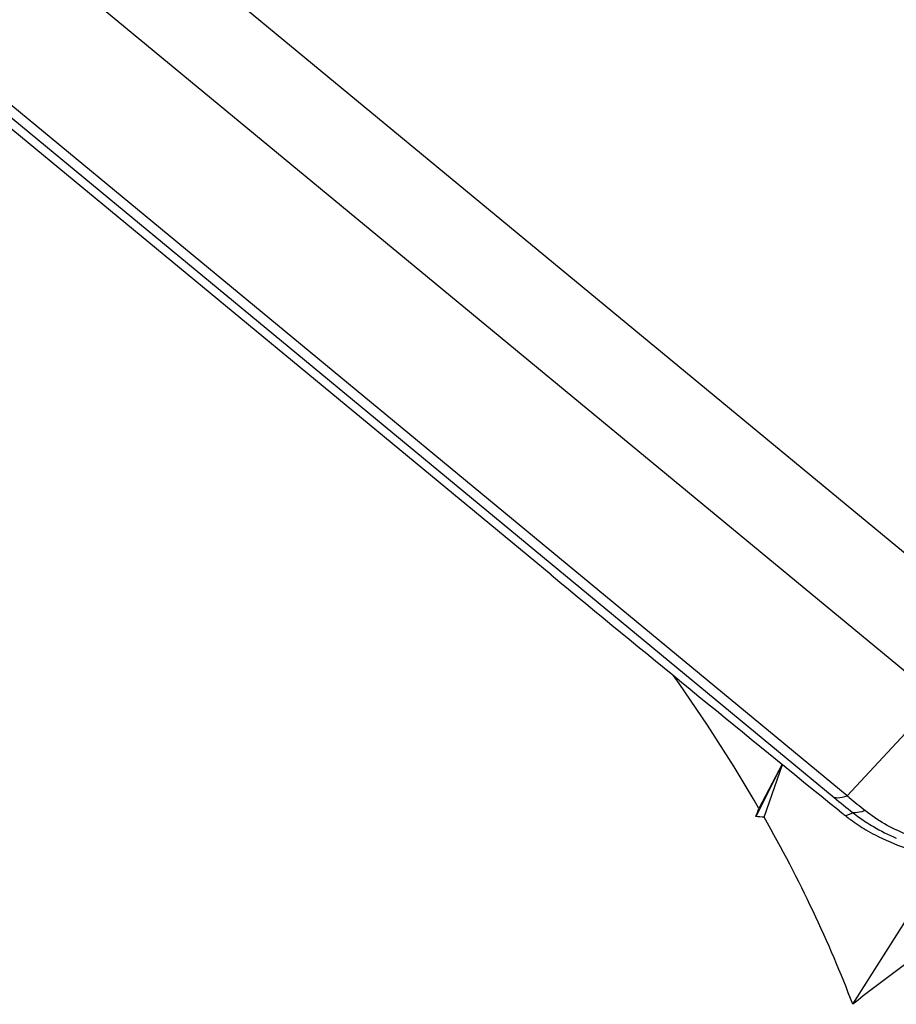
# Model space of a CAD drawing. Units: millimetres. Extents: x 0 to 594, y 0 to 420.
# Drawn here: x 390 to 393, y 244 to 248 of the extents above; entities that cross this region are included whole.
import ezdxf
from ezdxf.enums import TextEntityAlignment as Align

# ---------------------------------------------------------------- set-up
doc = ezdxf.new("R2010")
doc.units = ezdxf.units.MM
doc.header["$LTSCALE"] = 32.67
doc.layers.get('0').update_dxf_attribs({"linetype": 'CONTINUOUS'})
for name, color, linetype in [('607065095-000_CL', 7, 'CONTINUOUS'), ('607066930-000_DIM', 7, 'CONTINUOUS'), ('607066931-000_CL', 7, 'CONTINUOUS')]:
    doc.layers.add(name, color=color, linetype=linetype)
doc.styles.get("Standard").update_dxf_attribs({"font": 'TXT.SHX', "width": 0.7})
doc.styles.add('TEXTSTYLE_2', font='gdt', dxfattribs={"width": 0.7})
doc.dimstyles.new('DIMSTYLE_2', dxfattribs={"dimtxt": 3.5, "dimasz": 3.5, "dimexe": 1.5, "dimexo": 0, "dimgap": 0.875, "dimtad": 1, "dimdec": 3, "dimdsep": 46, "dimtxsty": 'STANDARD', "dimblk": '_FILLED', "dimblk1": '_FILLED', "dimblk2": '_FILLED', "dimcen": 0.09, "dimclrt": 2, "dimadec": 3, "dimazin": 2, "dimtol": 1, "dimtp": 0.15, "dimtm": 0.15, "dimtfac": 1, "dimtdec": 3, "dimtofl": 0, "dimtmove": 0, "dimatfit": 3, "dimldrblk": '_FILLED', "dimfxl": 1, "dimtolj": 1, "dimarcsym": 0})

# ---------------------------------------------------------------- blocks, each defined once
blk = doc.blocks.new('_FILLED')
at = {"color": 0, "linetype": 'BYBLOCK'}
blk.add_solid([(0, 0), (-1, 0.125), (-1, -0.125)], dxfattribs=at)
blk = doc.blocks.new('*D1')
at = {"layer": '607066930-000_DIM', "color": 3, "linetype": 'CONTINUOUS'}
for p, q in [((356.2334, 246.7999), (356.2334, 292.8145)), ((406.2334, 265.4045), (406.2334, 292.8145)), ((356.2334, 291.3145), (381.2334, 291.3145)), ((406.2334, 291.3145), (381.2334, 291.3145))]:
    blk.add_line(p, q, dxfattribs=at)
at = {"layer": '607066930-000_DIM', "color": 3, "linetype": 'CONTINUOUS', "xscale": 3.5, "yscale": 3.5, "zscale": 3.5, "rotation": 180}
blk.add_blockref('_FILLED', (356.2334, 291.3145), dxfattribs=at)
at = {"layer": '607066930-000_DIM', "color": 3, "linetype": 'CONTINUOUS', "xscale": 3.5, "yscale": 3.5, "zscale": 3.5}
blk.add_blockref('_FILLED', (406.2334, 291.3145), dxfattribs=at)
at = {"layer": '607066930-000_DIM', "color": 2, "linetype": 'CONTINUOUS'}
for s, height, width, p in [('50', 3.5, 0.75, (376.5667, 292.1895)), ('0.15', 2.45, 0.660714, (385.2875, 292.7145))]:
    blk.add_text(s, height=height, dxfattribs=dict(at, width=width)).set_placement(p, align=Align.CENTER)
at = {"layer": '607066930-000_DIM', "color": 2, "linetype": 'CONTINUOUS', "style": 'TEXTSTYLE_2'}
blk.add_text('`', height=2.45, dxfattribs=at).set_placement((380.6209, 292.7145), align=Align.CENTER)

msp = doc.modelspace()

# ---------------------------------------------------------------- linework, layer by layer
at = {"layer": '607065095-000_CL', "color": 9, "linetype": 'CONTINUOUS'}
for p, q in [((389.467, 248.5531), (393.8263, 244.9529)), ((389.0384, 248.4281), (393.3977, 244.8279)), ((388.1684, 248.3963), (392.9767, 244.4252)), ((393.0292, 244.4324), (388.2209, 248.4034)), ((393.3977, 244.8279), (393.0292, 244.4324)), ((393.0529, 244.3634), (393.0236, 244.3503))]:
    msp.add_line(p, q, dxfattribs=at)
at = {"layer": '607065095-000_CL', "color": 7, "linetype": 'CONTINUOUS'}
for p, q in [((391.8273, 245.329), (389.1856, 247.5106)), ((392.9586, 244.4029), (392.9867, 244.38)), ((392.9867, 244.38), (393.0088, 244.3622))]:
    msp.add_line(p, q, dxfattribs=at)
for centre, radius, start, end in [((499.8026, 376.0745), 169.5673, 230.448641, 230.942636), ((393.8958, 245.4563), 1.4085, 230.9659, 231.7401)]:
    msp.add_arc(centre, radius, start, end, dxfattribs=at)
at = {"layer": '607065095-000_CL', "color": 9, "linetype": 'CONTINUOUS'}
for centre, radius, start, end in [((396.6718, 248.8998), 5.803, 230.45005, 231.41884), ((396.3021, 248.3099), 5.0741, 229.8335, 229.9506), ((396.3475, 248.3642), 5.1449, 229.9525, 230.887), ((393.5179, 244.9621), 0.758, 232.1639, 237.1424)]:
    msp.add_arc(centre, radius, start, end, dxfattribs=at)
for points, knots in [([(392.9767, 244.4252), (392.9807, 244.4247), (392.9985, 244.4238), (393.0163, 244.4278), (393.0292, 244.4324)], [0, 0, 0, 0, 0.224672, 1, 1, 1, 1]), ([(393.1018, 244.3722), (393.0975, 244.3705), (393.0818, 244.365), (393.0649, 244.3623), (393.0529, 244.3634)], [0, 0, 0, 0, 0.279837, 1, 1, 1, 1]), ([(393.3318, 244.255), (393.3103, 244.2612), (393.2286, 244.2891), (393.1513, 244.3317), (393.1018, 244.3722)], [0, 0, 0, 0, 0.259742, 1, 1, 1, 1]), ([(393.1066, 244.3253), (393.1161, 244.3192), (393.1554, 244.2949), (393.1968, 244.2739), (393.2287, 244.2599)], [0, 0, 0, 0, 0.244626, 1, 1, 1, 1])]:
    msp.add_open_spline(points, degree=3, knots=knots, dxfattribs=at)
at = {"layer": '607065095-000_CL', "color": 7, "linetype": 'CONTINUOUS'}
for points, knots in [([(393.0236, 244.3503), (393.0299, 244.3453), (393.0562, 244.3253), (393.0839, 244.3071), (393.1054, 244.2944)], [0, 0, 0, 0, 0.242566, 1, 1, 1, 1]), ([(393.1054, 244.2944), (393.1178, 244.287), (393.1692, 244.2585), (393.2235, 244.2353), (393.2654, 244.2207)], [0, 0, 0, 0, 0.245147, 1, 1, 1, 1])]:
    msp.add_open_spline(points, degree=3, knots=knots, dxfattribs=at)
at = {"layer": '607066931-000_CL', "color": 7, "linetype": 'CONTINUOUS'}
for p, q in [((392.765, 244.5602), (392.6585, 244.3477)), ((392.7649, 244.5603), (392.6712, 244.3812)), ((392.6919, 244.3452), (392.7664, 244.5591)), ((393.0518, 243.5858), (393.4238, 244.1727))]:
    msp.add_line(p, q, dxfattribs=at)
for centre, major_axis, ratio, start_param, end_param in [((386.7376, 244.5579), (6.2904, -3.3796), 0.555673, 0.732212, 0.843359), ((391.2304, 242.6169), (1.7807, 3.5879), 0.151867, -0.993739, -0.983082), ((404.4438, 236.9086), (15.5666, -6.5076), 0.236799, 2.519458, 2.522693), ((386.7376, 244.5579), (6.2904, -3.3796), 0.555673, 0.567263, 0.72479), ((394.0092, 241.4165), (2.999, 2.963), 0.536496, 1.15946, 1.369329)]:
    msp.add_ellipse(centre, major_axis=major_axis, ratio=ratio, start_param=start_param, end_param=end_param, dxfattribs=at)

# ---------------------------------------------------------------- dimensions: what is measured, and where the dimension line sits
at = {"layer": '607066930-000_DIM', "color": 3, "linetype": 'CONTINUOUS'}
dim = msp.add_linear_dim(base=(406.2334, 291.3145), p1=(356.2334, 246.7999), p2=(406.2334, 265.4045), dimstyle='DIMSTYLE_2', dxfattribs=at)
dim.commit()
dim.dimension.update_dxf_attribs({"geometry": '*D1', "text_midpoint": (381.2334, 291.3145), "dimtype": 160})

doc.saveas('drawing.dxf')
